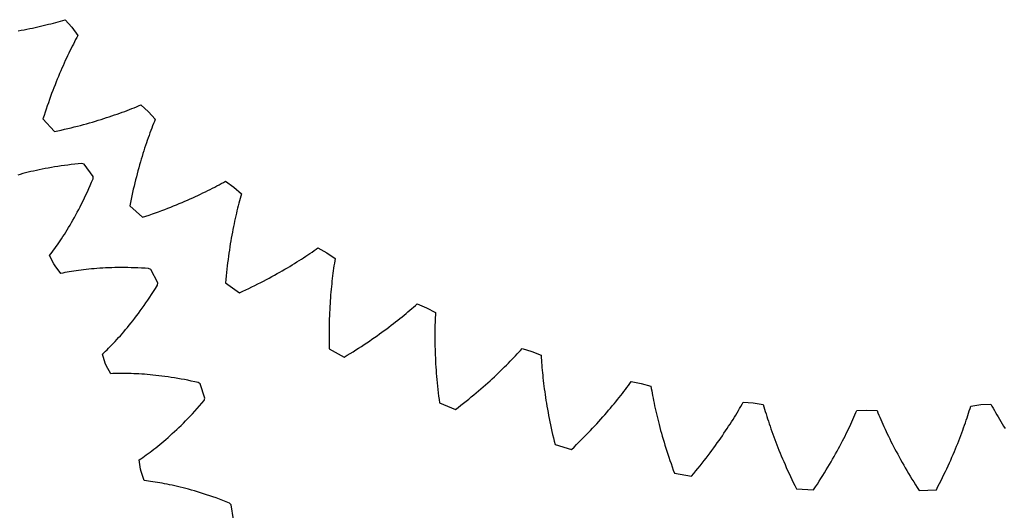
# Model space of a CAD drawing. Extents: x 1 to 300, y 33 to 299.
# Drawn here: x 226 to 263, y 107 to 125 of the extents above; entities that cross this region are included whole.
import ezdxf

# ---------------------------------------------------------------- set-up
doc = ezdxf.new("R2010")
doc.units = 0
doc.layers.add('Laag_1', color=7, linetype='CONTINUOUS')

msp = doc.modelspace()

# ---------------------------------------------------------------- linework, layer by layer
at = {"layer": 'Laag_1', "color": 5}
for p, q in [((226.520222, 124.965688), (226.622737, 124.987888)), ((226.622737, 124.987888), (226.723787, 125.010445)), ((226.723787, 125.010445), (226.823402, 125.033304)), ((226.823402, 125.033304), (226.921555, 125.056463)), ((226.921555, 125.056463), (227.018275, 125.079925)), ((227.018275, 125.079925), (227.113536, 125.10363)), ((227.113536, 125.10363), (227.207337, 125.127608)), ((227.207337, 125.127608), (227.29971, 125.151804)), ((227.29971, 125.151804), (227.390626, 125.176216)), ((227.390626, 125.176216), (227.480086, 125.200843)), ((227.480086, 125.200843), (227.568093, 125.22563)), ((227.568093, 125.22563), (227.654673, 125.250607)), ((227.654673, 125.250607), (227.739802, 125.275715)), ((227.739802, 125.275715), (227.990843, 124.993095)), ((227.990843, 124.993095), (227.990843, 124.993095)), ((227.990843, 124.993095), (228.215562, 124.689154)), ((225.985959, 124.860227), (226.095698, 124.880523)), ((226.095698, 124.880523), (226.203997, 124.901207)), ((226.203997, 124.901207), (226.310853, 124.922333)), ((226.310853, 124.922333), (226.416271, 124.943818)), ((226.416271, 124.943818), (226.520222, 124.965688)), ((228.215562, 124.689154), (228.173409, 124.611026)), ((228.003478, 124.284087), (227.960753, 124.19871)), ((228.046128, 124.368018), (228.003478, 124.284087)), ((228.088677, 124.450471), (228.046128, 124.368018)), ((228.131123, 124.531475), (228.088677, 124.450471)), ((228.173409, 124.611026), (228.131123, 124.531475)), ((227.832163, 123.933754), (227.789228, 123.842508)), ((227.875052, 124.023554), (227.832163, 123.933754)), ((227.917926, 124.111855), (227.875052, 124.023554)), ((227.960753, 124.19871), (227.917926, 124.111855)), ((227.660497, 123.55981), (227.61764, 123.462601)), ((227.703396, 123.655522), (227.660497, 123.55981)), ((227.746307, 123.749736), (227.703396, 123.655522)), ((227.789228, 123.842508), (227.746307, 123.749736)), ((227.489544, 123.161985), (227.447049, 123.058804)), ((227.532163, 123.263703), (227.489544, 123.161985)), ((227.574853, 123.363898), (227.532163, 123.263703)), ((227.61764, 123.462601), (227.574853, 123.363898)), ((227.362442, 122.847887), (227.320384, 122.740181)), ((227.404681, 122.954105), (227.362442, 122.847887)), ((227.447049, 123.058804), (227.404681, 122.954105)), ((227.236822, 122.520196), (227.195344, 122.407947)), ((227.278512, 122.630932), (227.236822, 122.520196)), ((227.320384, 122.740181), (227.278512, 122.630932)), ((227.072384, 122.062075), (227.031925, 121.943755)), ((227.113111, 122.178886), (227.072384, 122.062075)), ((227.154107, 122.294186), (227.113111, 122.178886)), ((227.195344, 122.407947), (227.154107, 122.294186)), ((230.401457, 122.027867), (230.484766, 122.062218)), ((230.484766, 122.062218), (230.566605, 122.096557)), ((230.566605, 122.096557), (230.847209, 121.843247)), ((226.951955, 121.702567), (226.912873, 121.580066)), ((226.991791, 121.823929), (226.951955, 121.702567)), ((227.031925, 121.943755), (226.991791, 121.823929)), ((229.388538, 121.654223), (229.487977, 121.687563)), ((229.487977, 121.687563), (229.585934, 121.72109)), ((229.585934, 121.72109), (229.682438, 121.754775)), ((229.682438, 121.754775), (229.777432, 121.788617)), ((229.777432, 121.788617), (229.870978, 121.822562)), ((229.870978, 121.822562), (229.963046, 121.856608)), ((229.963046, 121.856608), (230.053665, 121.890758)), ((230.053665, 121.890758), (230.14281, 121.924953)), ((230.14281, 121.924953), (230.23048, 121.959221)), ((230.23048, 121.959221), (230.316704, 121.993535)), ((230.316704, 121.993535), (230.401457, 122.027867)), ((230.847209, 121.843247), (230.847209, 121.843247)), ((230.847209, 121.843247), (231.104016, 121.565868)), ((226.912873, 121.580066), (227.345348, 121.103156)), ((228.196812, 121.303593), (228.312569, 121.333927)), ((228.312569, 121.333927), (228.42686, 121.364618)), ((228.42686, 121.364618), (228.539631, 121.395634)), ((228.539631, 121.395634), (228.650936, 121.427007)), ((228.650936, 121.427007), (228.760779, 121.45868)), ((228.760779, 121.45868), (228.869104, 121.49065)), ((228.869104, 121.49065), (228.975943, 121.522862)), ((228.975943, 121.522862), (229.081319, 121.555374)), ((229.081319, 121.555374), (229.18521, 121.5881)), ((229.18521, 121.5881), (229.287616, 121.621069)), ((229.287616, 121.621069), (229.388538, 121.654223)), ((231.004168, 121.31467), (230.970942, 121.228046)), ((231.037431, 121.399853), (231.004168, 121.31467)), ((231.070704, 121.483595), (231.037431, 121.399853)), ((231.104016, 121.565868), (231.070704, 121.483595)), ((227.345348, 121.103156), (227.471054, 121.130124)), ((227.471054, 121.130124), (227.595715, 121.15793)), ((227.595715, 121.15793), (227.718904, 121.186204)), ((227.718904, 121.186204), (227.840621, 121.21492)), ((227.840621, 121.21492), (227.960839, 121.244075)), ((227.960839, 121.244075), (228.079559, 121.273642)), ((228.079559, 121.273642), (228.196812, 121.303593)), ((230.871672, 120.95935), (230.838802, 120.866839)), ((230.904695, 121.050373), (230.871672, 120.95935)), ((230.937785, 121.139929), (230.904695, 121.050373)), ((230.970942, 121.228046), (230.937785, 121.139929)), ((230.740936, 120.580559), (230.708649, 120.482175)), ((230.773405, 120.677456), (230.740936, 120.580559)), ((230.806027, 120.772892), (230.773405, 120.677456)), ((230.838802, 120.866839), (230.806027, 120.772892)), ((230.644646, 120.280975), (230.612988, 120.178164)), ((230.676543, 120.382303), (230.644646, 120.280975)), ((230.708649, 120.482175), (230.676543, 120.382303)), ((227.837802, 119.852924), (227.711536, 119.836358)), ((227.966101, 119.868644), (227.837802, 119.852924)), ((228.096431, 119.883432), (227.966101, 119.868644)), ((228.228821, 119.897289), (228.096431, 119.883432)), ((228.363216, 119.910187), (228.228821, 119.897289)), ((228.447995, 119.883319), (228.363216, 119.910187)), ((228.782428, 119.4284), (228.447995, 119.883319)), ((230.519497, 119.86086), (230.488902, 119.752151)), ((230.550384, 119.968118), (230.519497, 119.86086)), ((230.581566, 120.073897), (230.550384, 119.968118)), ((230.612988, 120.178164), (230.581566, 120.073897)), ((226.064995, 119.506863), (225.971777, 119.48104)), ((226.160274, 119.532348), (226.064995, 119.506863)), ((226.257612, 119.557494), (226.160274, 119.532348)), ((226.357039, 119.582216), (226.257612, 119.557494)), ((226.458498, 119.606544), (226.357039, 119.582216)), ((226.562073, 119.630392), (226.458498, 119.606544)), ((226.667737, 119.653788), (226.562073, 119.630392)), ((226.775433, 119.67662), (226.667737, 119.653788)), ((226.885218, 119.698887), (226.775433, 119.67662)), ((226.997091, 119.72059), (226.885218, 119.698887)), ((227.110996, 119.741672), (226.997091, 119.72059)), ((227.227017, 119.762077), (227.110996, 119.741672)), ((227.345042, 119.781776), (227.227017, 119.762077)), ((227.465156, 119.800741), (227.345042, 119.781776)), ((227.58733, 119.818944), (227.465156, 119.800741)), ((227.711536, 119.836358), (227.58733, 119.818944)), ((230.428686, 119.530242), (230.399062, 119.41707)), ((230.458633, 119.641935), (230.428686, 119.530242)), ((230.488902, 119.752151), (230.458633, 119.641935)), ((228.677301, 119.092863), (228.73002, 119.215068)), ((228.73002, 119.215068), (228.782428, 119.339486)), ((228.782428, 119.339486), (228.782428, 119.4284)), ((230.340926, 119.186275), (230.31247, 119.068655)), ((230.369818, 119.302425), (230.340926, 119.186275)), ((230.399062, 119.41707), (230.369818, 119.302425)), ((233.407001, 119.074181), (233.488914, 119.117773)), ((233.488914, 119.117773), (233.569394, 119.161215)), ((233.569394, 119.161215), (233.648414, 119.204506)), ((233.648414, 119.204506), (233.726001, 119.247646)), ((233.726001, 119.247646), (234.032739, 119.026759)), ((228.463941, 118.626146), (228.517591, 118.739509)), ((228.517591, 118.739509), (228.571072, 118.855068)), ((228.571072, 118.855068), (228.624328, 118.972873)), ((228.624328, 118.972873), (228.677301, 119.092863)), ((230.256751, 118.828995), (230.229575, 118.706933)), ((230.284393, 118.94956), (230.256751, 118.828995)), ((230.31247, 119.068655), (230.284393, 118.94956)), ((232.698889, 118.722498), (232.792564, 118.766576)), ((232.792564, 118.766576), (232.884767, 118.810672)), ((232.884767, 118.810672), (232.9755, 118.854756)), ((232.9755, 118.854756), (233.064737, 118.898799)), ((233.064737, 118.898799), (233.152508, 118.942774)), ((233.152508, 118.942774), (233.238786, 118.986652)), ((233.238786, 118.986652), (233.323626, 119.030464)), ((233.323626, 119.030464), (233.407001, 119.074181)), ((234.032739, 119.026759), (234.032739, 119.026759)), ((234.032739, 119.026759), (234.318504, 118.779301)), ((234.318504, 118.779301), (234.294448, 118.693871)), ((228.302143, 118.299155), (228.356188, 118.405979)), ((228.356188, 118.405979), (228.410093, 118.514948)), ((228.410093, 118.514948), (228.463941, 118.626146)), ((230.176614, 118.458404), (230.151254, 118.33236)), ((230.202863, 118.583403), (230.176614, 118.458404)), ((230.229575, 118.706933), (230.202863, 118.583403)), ((231.788442, 118.328005), (231.895622, 118.371439)), ((231.895622, 118.371439), (232.001268, 118.414971)), ((232.001268, 118.414971), (232.105433, 118.458661)), ((232.105433, 118.458661), (232.208092, 118.50245)), ((232.208092, 118.50245), (232.309246, 118.546338)), ((232.309246, 118.546338), (232.408896, 118.590298)), ((232.408896, 118.590298), (232.507071, 118.634332)), ((232.507071, 118.634332), (232.603716, 118.678406)), ((232.603716, 118.678406), (232.698889, 118.722498)), ((234.223416, 118.428887), (234.200136, 118.337654)), ((234.246904, 118.518664), (234.223416, 118.428887)), ((234.270573, 118.606982), (234.246904, 118.518664)), ((234.294448, 118.693871), (234.270573, 118.606982)), ((228.139921, 117.991787), (228.193995, 118.0921)), ((228.193995, 118.0921), (228.248097, 118.194538)), ((228.248097, 118.194538), (228.302143, 118.299155)), ((230.151254, 118.33236), (230.633545, 117.905909)), ((230.876394, 117.98788), (230.995736, 118.029564)), ((230.995736, 118.029564), (231.113535, 118.071486)), ((231.113535, 118.071486), (231.229818, 118.113677)), ((231.229818, 118.113677), (231.344556, 118.156134)), ((231.344556, 118.156134), (231.45781, 118.198806)), ((231.45781, 118.198806), (231.569522, 118.241688)), ((231.569522, 118.241688), (231.679752, 118.284755)), ((231.679752, 118.284755), (231.788442, 118.328005)), ((234.131791, 118.055339), (234.109566, 117.958348)), ((234.154308, 118.150907), (234.131791, 118.055339)), ((234.17709, 118.244993), (234.154308, 118.150907)), ((234.200136, 118.337654), (234.17709, 118.244993)), ((227.924473, 117.612051), (227.978152, 117.703805)), ((227.978152, 117.703805), (228.031971, 117.797663)), ((228.031971, 117.797663), (228.085904, 117.893658)), ((228.085904, 117.893658), (228.139921, 117.991787)), ((230.633545, 117.905909), (230.755559, 117.946523)), ((230.755559, 117.946523), (230.876394, 117.98788)), ((234.044761, 117.658673), (234.023846, 117.555914)), ((234.066023, 117.760014), (234.044761, 117.658673)), ((234.087634, 117.859906), (234.066023, 117.760014)), ((234.109566, 117.958348), (234.087634, 117.859906)), ((227.659523, 117.184914), (227.71196, 117.266163)), ((227.71196, 117.266163), (227.764679, 117.349506)), ((227.764679, 117.349506), (227.817736, 117.434917)), ((227.817736, 117.434917), (227.870992, 117.52244)), ((227.870992, 117.52244), (227.924473, 117.612051)), ((233.983123, 117.346026), (233.96337, 117.238902)), ((234.003283, 117.451678), (233.983123, 117.346026)), ((234.023846, 117.555914), (234.003283, 117.451678)), ((227.453557, 116.880354), (227.504442, 116.953452)), ((227.504442, 116.953452), (227.555721, 117.028568)), ((227.555721, 117.028568), (227.607453, 117.105705)), ((227.607453, 117.105705), (227.659523, 117.184914)), ((233.906683, 116.90893), (233.888693, 116.796038)), ((233.925108, 117.020351), (233.906683, 116.90893)), ((233.944023, 117.130334), (233.925108, 117.020351)), ((233.96337, 117.238902), (233.944023, 117.130334)), ((227.159425, 116.483476), (227.206979, 116.544732)), ((227.206979, 116.544732), (227.255155, 116.607913)), ((227.255155, 116.607913), (227.303951, 116.67307)), ((227.303951, 116.67307), (227.353312, 116.740177)), ((227.353312, 116.740177), (227.403208, 116.809253)), ((227.403208, 116.809253), (227.453557, 116.880354)), ((233.854236, 116.565999), (233.837771, 116.448823)), ((233.87122, 116.681738), (233.854236, 116.565999)), ((233.888693, 116.796038), (233.87122, 116.681738)), ((236.803574, 116.503461), (236.881645, 116.556079)), ((236.881645, 116.556079), (236.958262, 116.608432)), ((236.958262, 116.608432), (237.033458, 116.660466)), ((237.033458, 116.660466), (237.107231, 116.712181)), ((237.107231, 116.712181), (237.179612, 116.763578)), ((237.179612, 116.763578), (237.508803, 116.577787)), ((237.508803, 116.577787), (237.508803, 116.577787)), ((237.508803, 116.577787), (237.820046, 116.363275)), ((227.318147, 116.167415), (227.159425, 116.483476)), ((227.365137, 116.091638), (227.318147, 116.167415)), ((233.806479, 116.210166), (233.791679, 116.088716)), ((233.821852, 116.330212), (233.806479, 116.210166)), ((233.837771, 116.448823), (233.821852, 116.330212)), ((236.216497, 116.128636), (236.304763, 116.182769)), ((236.304763, 116.182769), (236.39154, 116.236748)), ((236.39154, 116.236748), (236.47686, 116.290518)), ((236.47686, 116.290518), (236.560722, 116.344109)), ((236.560722, 116.344109), (236.643128, 116.397463)), ((236.643128, 116.397463), (236.724079, 116.45058)), ((236.724079, 116.45058), (236.803574, 116.503461)), ((237.791369, 116.186728), (237.777539, 116.09631)), ((237.805549, 116.275698), (237.791369, 116.186728)), ((237.820046, 116.363275), (237.805549, 116.275698)), ((227.577904, 115.809123), (227.365137, 116.091638)), ((227.653906, 115.82456), (227.577904, 115.809123)), ((227.731941, 115.839687), (227.653906, 115.82456)), ((227.811951, 115.854476), (227.731941, 115.839687)), ((227.893993, 115.868897), (227.811951, 115.854476)), ((227.978039, 115.882924), (227.893993, 115.868897)), ((228.064116, 115.896499), (227.978039, 115.882924)), ((228.152198, 115.909622), (228.064116, 115.896499)), ((228.242255, 115.922237), (228.152198, 115.909622)), ((228.334372, 115.934345), (228.242255, 115.922237)), ((228.428465, 115.945859), (228.334372, 115.934345)), ((228.524534, 115.956753), (228.428465, 115.945859)), ((228.622634, 115.966998), (228.524534, 115.956753)), ((228.72271, 115.976593), (228.622634, 115.966998)), ((228.824762, 115.985455), (228.72271, 115.976593)), ((228.928817, 115.993611), (228.824762, 115.985455)), ((229.034848, 116.000977), (228.928817, 115.993611)), ((229.142854, 116.007525), (229.034848, 116.000977)), ((229.25278, 116.013254), (229.142854, 116.007525)), ((229.364709, 116.018108), (229.25278, 116.013254)), ((229.478586, 116.022059), (229.364709, 116.018108)), ((229.59441, 116.025023), (229.478586, 116.022059)), ((229.712181, 116.026998), (229.59441, 116.025023)), ((229.831844, 116.028127), (229.712181, 116.026998)), ((229.953453, 116.028057), (229.831844, 116.028127)), ((230.076982, 116.026928), (229.953453, 116.028057)), ((230.202373, 116.02467), (230.076982, 116.026928)), ((230.329684, 116.021283), (230.202373, 116.02467)), ((230.458885, 116.016711), (230.329684, 116.021283)), ((230.589892, 116.010926), (230.458885, 116.016711)), ((230.722819, 116.003898), (230.589892, 116.010926)), ((230.85758, 115.995601), (230.722819, 116.003898)), ((230.937082, 115.955819), (230.85758, 115.995601)), ((231.196247, 115.454169), (230.937082, 115.955819)), ((233.763888, 115.84152), (233.750922, 115.715806)), ((233.777482, 115.965834), (233.763888, 115.84152)), ((233.791679, 116.088716), (233.777482, 115.965834)), ((235.556945, 115.746245), (235.655684, 115.801119)), ((235.655684, 115.801119), (235.752898, 115.85595)), ((235.752898, 115.85595), (235.84862, 115.910683)), ((235.84862, 115.910683), (235.942819, 115.965346)), ((235.942819, 115.965346), (236.035526, 116.01991)), ((236.035526, 116.01991), (236.126772, 116.074323)), ((236.126772, 116.074323), (236.216497, 116.128636)), ((237.738265, 115.816659), (237.72596, 115.720628)), ((237.75097, 115.911303), (237.738265, 115.816659)), ((237.764082, 116.004502), (237.75097, 115.911303)), ((237.777539, 116.09631), (237.764082, 116.004502)), ((231.1827, 115.366324), (231.196247, 115.454169)), ((233.738587, 115.588662), (233.727246, 115.460593)), ((233.727246, 115.460593), (234.253525, 115.089821)), ((233.750922, 115.715806), (233.738587, 115.588662)), ((234.932713, 115.416704), (235.040559, 115.471579)), ((235.040559, 115.471579), (235.146903, 115.526498)), ((235.146903, 115.526498), (235.25169, 115.581428)), ((235.25169, 115.581428), (235.354976, 115.636401)), ((235.354976, 115.636401), (235.45671, 115.69133)), ((235.45671, 115.69133), (235.556945, 115.746245)), ((237.702676, 115.524325), (237.691724, 115.424055)), ((237.714116, 115.623184), (237.702676, 115.524325)), ((237.72596, 115.720628), (237.714116, 115.623184)), ((230.969171, 115.028933), (231.040319, 115.139155)), ((231.040319, 115.139155), (231.111467, 115.251618)), ((231.111467, 115.251618), (231.1827, 115.366324)), ((234.253525, 115.089821), (234.370324, 115.143585)), ((234.370324, 115.143585), (234.485892, 115.198003)), ((234.485892, 115.198003), (234.599897, 115.252546)), ((234.599897, 115.252546), (234.712368, 115.307186)), ((234.712368, 115.307186), (234.823307, 115.361896)), ((234.823307, 115.361896), (234.932713, 115.416704)), ((237.661732, 115.11489), (237.652785, 115.009038)), ((237.671224, 115.219335), (237.661732, 115.11489)), ((237.68123, 115.3224), (237.671224, 115.219335)), ((237.691724, 115.424055), (237.68123, 115.3224)), ((230.685989, 114.610166), (230.756545, 114.711558)), ((230.756545, 114.711558), (230.82727, 114.815147)), ((230.82727, 114.815147), (230.898164, 114.92093)), ((230.898164, 114.92093), (230.969171, 115.028933)), ((237.636495, 114.793139), (237.629234, 114.683127)), ((237.644355, 114.901777), (237.636495, 114.793139)), ((237.652785, 115.009038), (237.644355, 114.901777)), ((230.475846, 114.31904), (230.545612, 114.413935)), ((230.545612, 114.413935), (230.615659, 114.510948)), ((230.615659, 114.510948), (230.685989, 114.610166)), ((237.611022, 114.344753), (237.606215, 114.229216)), ((237.616456, 114.458917), (237.611022, 114.344753)), ((237.622546, 114.571709), (237.616456, 114.458917)), ((237.629234, 114.683127), (237.622546, 114.571709)), ((240.467173, 114.313315), (240.540376, 114.374636)), ((240.540376, 114.374636), (240.612194, 114.4355)), ((240.612194, 114.4355), (240.682596, 114.49596)), ((240.682596, 114.49596), (240.751615, 114.555962)), ((240.751615, 114.555962), (240.81925, 114.615477)), ((240.81925, 114.615477), (240.88553, 114.674537)), ((240.88553, 114.674537), (241.233154, 114.526067)), ((241.233154, 114.526067), (241.233154, 114.526067)), ((241.233154, 114.526067), (241.566113, 114.347112)), ((241.566113, 114.347112), (241.56133, 114.258473)), ((230.132467, 113.876569), (230.200285, 113.960844)), ((230.200285, 113.960844), (230.268582, 114.047226)), ((230.268582, 114.047226), (230.337304, 114.135711)), ((230.337304, 114.135711), (230.406392, 114.226299)), ((230.406392, 114.226299), (230.475846, 114.31904)), ((237.598596, 113.99403), (237.595809, 113.874411)), ((237.602064, 114.112308), (237.598596, 113.99403)), ((237.606215, 114.229216), (237.602064, 114.112308)), ((239.998128, 113.937466), (240.079898, 114.000988)), ((240.079898, 114.000988), (240.160218, 114.06419)), ((240.160218, 114.06419), (240.23909, 114.127042)), ((240.23909, 114.127042), (240.316544, 114.189518)), ((240.316544, 114.189518), (240.392581, 114.251619)), ((240.392581, 114.251619), (240.467173, 114.313315)), ((241.549948, 113.984351), (241.547189, 113.890272)), ((241.553218, 114.077104), (241.549948, 113.984351)), ((241.557033, 114.168452), (241.553218, 114.077104)), ((241.56133, 114.258473), (241.557033, 114.168452)), ((229.866218, 113.56002), (229.931948, 113.636099)), ((229.931948, 113.636099), (229.998242, 113.714207)), ((229.998242, 113.714207), (230.0651, 113.794347)), ((230.0651, 113.794347), (230.132467, 113.876569)), ((237.592399, 113.631072), (237.591804, 113.507354)), ((237.593736, 113.753396), (237.592399, 113.631072)), ((237.595809, 113.874411), (237.593736, 113.753396)), ((239.476711, 113.550275), (239.56731, 113.615449)), ((239.56731, 113.615449), (239.656425, 113.680385)), ((239.656425, 113.680385), (239.744057, 113.745082)), ((239.744057, 113.745082), (239.830208, 113.809513)), ((239.830208, 113.809513), (239.914879, 113.873649)), ((239.914879, 113.873649), (239.998128, 113.937466)), ((241.54222, 113.599826), (241.541739, 113.500325)), ((241.543297, 113.698008), (241.54222, 113.599826)), ((241.544972, 113.794816), (241.543297, 113.698008)), ((241.547189, 113.890272), (241.544972, 113.794816)), ((229.547194, 113.209557), (229.609594, 113.275715)), ((229.609594, 113.275715), (229.672727, 113.343835)), ((229.672727, 113.343835), (229.736594, 113.413917)), ((229.736594, 113.413917), (229.801081, 113.485979)), ((229.801081, 113.485979), (229.866218, 113.56002)), ((237.591804, 113.507354), (237.591974, 113.3823)), ((237.591974, 113.3823), (237.592909, 113.255939)), ((237.592909, 113.255939), (237.594641, 113.128215)), ((239.001235, 113.221323), (239.09935, 113.287469)), ((239.09935, 113.287469), (239.195948, 113.353459)), ((239.195948, 113.353459), (239.291061, 113.41924)), ((239.291061, 113.41924), (239.384628, 113.484862)), ((239.384628, 113.484862), (239.476711, 113.550275)), ((241.541739, 113.500325), (241.541882, 113.399479)), ((241.541882, 113.399479), (241.542653, 113.29726)), ((241.542653, 113.29726), (241.544048, 113.193725)), ((229.189449, 112.852416), (229.246938, 112.907274)), ((229.246938, 112.907274), (229.305302, 112.963995)), ((229.305302, 112.963995), (229.36454, 113.022545)), ((229.36454, 113.022545), (229.424653, 113.082983)), ((229.424653, 113.082983), (229.485529, 113.145329)), ((229.485529, 113.145329), (229.547194, 113.209557)), ((237.594641, 113.128215), (237.597444, 112.999657)), ((237.597444, 112.999657), (238.16134, 112.689012)), ((238.380369, 112.822116), (238.487693, 112.888864)), ((238.487693, 112.888864), (238.593495, 112.955541)), ((238.593495, 112.955541), (238.697718, 113.022143)), ((238.697718, 113.022143), (238.800419, 113.088646)), ((238.800419, 113.088646), (238.901601, 113.155049)), ((238.901601, 113.155049), (239.001235, 113.221323)), ((241.544048, 113.193725), (241.546094, 113.088874)), ((241.546094, 113.088874), (241.548849, 112.982684)), ((241.548849, 112.982684), (241.552259, 112.87515)), ((241.552259, 112.87515), (241.556404, 112.766308)), ((244.616713, 112.806024), (244.678699, 112.873231)), ((244.678699, 112.873231), (244.739394, 112.939844)), ((244.739394, 112.939844), (244.798772, 113.005834)), ((244.798772, 113.005834), (245.160609, 112.896503)), ((245.160609, 112.896503), (245.160609, 112.896503)), ((245.160609, 112.896503), (245.511239, 112.755272)), ((229.132892, 112.799336), (229.189449, 112.852416)), ((229.240221, 112.462365), (229.132892, 112.799336)), ((238.16134, 112.689012), (238.271493, 112.755322)), ((238.271493, 112.755322), (238.380369, 112.822116)), ((241.556404, 112.766308), (241.561285, 112.656156)), ((241.561285, 112.656156), (241.566903, 112.544694)), ((241.566903, 112.544694), (241.573256, 112.431923)), ((244.286601, 112.461177), (244.355328, 112.531257)), ((244.355328, 112.531257), (244.422705, 112.600795)), ((244.422705, 112.600795), (244.488703, 112.669792)), ((244.488703, 112.669792), (244.553382, 112.738193)), ((244.553382, 112.738193), (244.616713, 112.806024)), ((245.511239, 112.755272), (245.51624, 112.666651)), ((245.51624, 112.666651), (245.521865, 112.576713)), ((245.521865, 112.576713), (245.528139, 112.485488)), ((229.274793, 112.380165), (229.240221, 112.462365)), ((229.44074, 112.067813), (229.274793, 112.380165)), ((241.573256, 112.431923), (241.580402, 112.317846)), ((241.580402, 112.317846), (241.588339, 112.202492)), ((241.588339, 112.202492), (241.597068, 112.085831)), ((243.92212, 112.103024), (243.997809, 112.175623)), ((243.997809, 112.175623), (244.072115, 112.247765)), ((244.072115, 112.247765), (244.144981, 112.319416)), ((244.144981, 112.319416), (244.216496, 112.390555)), ((244.216496, 112.390555), (244.286601, 112.461177)), ((245.528139, 112.485488), (245.535065, 112.392948)), ((245.535065, 112.392948), (245.542669, 112.299123)), ((245.542669, 112.299123), (245.550981, 112.203986)), ((245.550981, 112.203986), (245.559969, 112.107593)), ((229.518238, 112.071171), (229.44074, 112.067813)), ((229.597656, 112.073993), (229.518238, 112.071171)), ((229.678992, 112.075969), (229.597656, 112.073993)), ((229.762304, 112.07738), (229.678992, 112.075969)), ((229.847507, 112.078227), (229.762304, 112.07738)), ((229.934629, 112.07819), (229.847507, 112.078227)), ((230.02367, 112.077343), (229.934629, 112.07819)), ((230.11463, 112.07565), (230.02367, 112.077343)), ((230.207481, 112.07311), (230.11463, 112.07565)), ((230.302195, 112.069752), (230.207481, 112.07311)), ((230.398828, 112.06549), (230.302195, 112.069752)), ((230.497324, 112.060325), (230.398828, 112.06549)), ((230.597654, 112.054145), (230.497324, 112.060325)), ((230.699874, 112.046948), (230.597654, 112.054145)), ((230.803902, 112.038707), (230.699874, 112.046948)), ((230.909763, 112.029422), (230.803902, 112.038707)), ((231.017459, 112.019008), (230.909763, 112.029422)), ((231.126961, 112.007465), (231.017459, 112.019008)), ((231.23827, 111.994709), (231.126961, 112.007465)), ((231.351356, 111.980795), (231.23827, 111.994709)), ((231.466221, 111.965612), (231.351356, 111.980795)), ((231.582835, 111.949186), (231.466221, 111.965612)), ((231.701199, 111.931434), (231.582835, 111.949186)), ((231.821284, 111.912356), (231.701199, 111.931434)), ((231.94312, 111.891895), (231.821284, 111.912356)), ((232.06662, 111.870051), (231.94312, 111.891895)), ((232.191814, 111.846768), (232.06662, 111.870051)), ((232.318701, 111.822045), (232.191814, 111.846768)), ((232.447225, 111.795855), (232.318701, 111.822045)), ((232.577414, 111.768112), (232.447225, 111.795855)), ((232.709212, 111.738863), (232.577414, 111.768112)), ((241.597068, 112.085831), (241.606644, 111.967897)), ((241.606644, 111.967897), (241.61704, 111.848659)), ((241.61704, 111.848659), (241.628282, 111.728176)), ((243.522185, 111.733419), (243.60506, 111.808156)), ((243.60506, 111.808156), (243.686489, 111.882517)), ((243.686489, 111.882517), (243.766475, 111.956443)), ((243.766475, 111.956443), (243.845018, 112.029965)), ((243.845018, 112.029965), (243.92212, 112.103024)), ((245.559969, 112.107593), (245.569721, 112.009893)), ((245.569721, 112.009893), (245.580178, 111.910937)), ((245.580178, 111.910937), (245.591397, 111.810702)), ((245.591397, 111.810702), (245.603404, 111.709218)), ((248.82006, 111.705644), (248.871827, 111.777755)), ((248.871827, 111.777755), (249.243491, 111.708888)), ((232.781517, 111.687132), (232.709212, 111.738863)), ((232.959007, 111.151118), (232.781517, 111.687132)), ((241.628282, 111.728176), (241.640427, 111.606422)), ((241.640427, 111.606422), (241.653417, 111.483422)), ((241.653417, 111.483422), (241.667338, 111.359154)), ((243.085775, 111.35416), (243.176026, 111.430709)), ((243.176026, 111.430709), (243.264773, 111.506906)), ((243.264773, 111.506906), (243.352043, 111.582779)), ((243.352043, 111.582779), (243.437866, 111.658275)), ((243.437866, 111.658275), (243.522185, 111.733419)), ((245.603404, 111.709218), (245.616173, 111.606482)), ((245.616173, 111.606482), (245.62976, 111.502471)), ((245.62976, 111.502471), (245.644163, 111.397212)), ((245.644163, 111.397212), (245.65941, 111.290735)), ((248.542593, 111.333806), (248.600621, 111.409635)), ((248.600621, 111.409635), (248.657367, 111.484757)), ((248.657367, 111.484757), (248.712832, 111.559118)), ((248.712832, 111.559118), (248.767073, 111.632747)), ((248.767073, 111.632747), (248.82006, 111.705644)), ((249.243491, 111.708888), (249.243491, 111.708888)), ((249.243491, 111.708888), (249.607523, 111.607082)), ((249.607523, 111.607082), (249.622239, 111.519548)), ((249.622239, 111.519548), (249.637742, 111.430793)), ((249.637742, 111.430793), (249.654005, 111.340786)), ((232.843663, 110.964287), (232.931914, 111.066437)), ((232.931914, 111.066437), (232.959007, 111.151118)), ((241.667338, 111.359154), (241.68219, 111.233617)), ((241.68219, 111.233617), (241.697943, 111.106867)), ((241.697943, 111.106867), (241.714901, 110.979403)), ((242.61194, 110.967223), (242.709738, 111.045142)), ((242.709738, 111.045142), (242.806026, 111.122793)), ((242.806026, 111.122793), (242.900775, 111.200202)), ((242.900775, 111.200202), (242.994014, 111.277342)), ((242.994014, 111.277342), (243.085775, 111.35416)), ((245.65941, 111.290735), (245.675503, 111.183013)), ((245.675503, 111.183013), (245.69244, 111.074044)), ((245.69244, 111.074044), (245.710303, 110.963892)), ((248.232962, 110.944338), (248.297528, 111.023564)), ((248.297528, 111.023564), (248.36075, 111.102136)), ((248.36075, 111.102136), (248.422686, 111.180059)), ((248.422686, 111.180059), (248.483282, 111.257271)), ((248.483282, 111.257271), (248.542593, 111.333806)), ((249.654005, 111.340786), (249.671082, 111.249589)), ((249.671082, 111.249589), (249.688945, 111.15717)), ((249.688945, 111.15717), (249.70768, 111.063535)), ((249.70768, 111.063535), (249.727228, 110.968709)), ((232.494638, 110.577671), (232.581224, 110.671038)), ((232.581224, 110.671038), (232.66829, 110.766599)), ((232.66829, 110.766599), (232.75575, 110.864347)), ((232.75575, 110.864347), (232.843663, 110.964287)), ((241.714901, 110.979403), (242.309517, 110.732705)), ((242.309517, 110.732705), (242.411721, 110.810714)), ((242.411721, 110.810714), (242.5126, 110.88909)), ((242.5126, 110.88909), (242.61194, 110.967223)), ((245.710303, 110.963892), (245.729011, 110.852494)), ((245.729011, 110.852494), (245.748675, 110.739886)), ((245.748675, 110.739886), (245.769236, 110.626093)), ((247.961222, 110.621181), (248.031197, 110.702881)), ((248.031197, 110.702881), (248.099826, 110.783985)), ((248.099826, 110.783985), (248.167051, 110.864487)), ((248.167051, 110.864487), (248.232962, 110.944338)), ((249.727228, 110.968709), (249.747647, 110.872668)), ((249.747647, 110.872668), (249.768935, 110.775466)), ((249.768935, 110.775466), (249.791119, 110.67708)), ((249.791119, 110.67708), (249.8142, 110.577535)), ((252.826201, 110.609484), (252.874339, 110.690379)), ((252.874339, 110.690379), (252.921289, 110.770405)), ((252.921289, 110.770405), (252.967079, 110.849563)), ((252.967079, 110.849563), (253.01174, 110.927827)), ((253.01174, 110.927827), (253.055244, 111.005195)), ((253.055244, 111.005195), (253.432239, 110.977658)), ((253.432239, 110.977658), (253.432239, 110.977658)), ((253.432239, 110.977658), (253.805267, 110.916488)), ((253.805267, 110.916488), (253.829543, 110.831106)), ((253.829543, 110.831106), (253.854685, 110.744593)), ((253.854685, 110.744593), (253.880751, 110.656924)), ((253.880751, 110.656924), (253.907765, 110.568158)), ((257.263557, 110.615849), (257.298293, 110.697537)), ((257.298293, 110.697537), (257.676018, 110.711623)), ((257.676018, 110.711623), (257.676018, 110.711623)), ((257.676018, 110.711623), (258.053493, 110.691894)), ((258.053493, 110.691894), (258.087007, 110.60969)), ((261.470046, 110.600109), (261.497404, 110.687367)), ((261.497404, 110.687367), (261.523873, 110.77352)), ((261.523873, 110.77352), (261.5494, 110.858509)), ((261.5494, 110.858509), (261.923309, 110.91409)), ((261.923309, 110.91409), (262.300668, 110.935929)), ((261.923309, 110.91409), (261.923309, 110.91409)), ((262.300668, 110.935929), (262.343016, 110.857923)), ((262.343016, 110.857923), (262.386497, 110.779001)), ((262.386497, 110.779001), (262.431086, 110.699161)), ((262.431086, 110.699161), (262.476863, 110.618437)), ((232.153686, 110.22546), (232.23807, 110.310339)), ((232.23807, 110.310339), (232.323047, 110.397306)), ((232.323047, 110.397306), (232.408589, 110.48642)), ((232.408589, 110.48642), (232.494638, 110.577671)), ((245.769236, 110.626093), (245.79078, 110.511119)), ((245.79078, 110.511119), (245.81325, 110.394961)), ((245.81325, 110.394961), (245.836704, 110.277594)), ((247.590433, 110.204184), (247.667411, 110.288662)), ((247.667411, 110.288662), (247.74298, 110.372623)), ((247.74298, 110.372623), (247.817114, 110.456038)), ((247.817114, 110.456038), (247.889869, 110.53891)), ((247.889869, 110.53891), (247.961222, 110.621181)), ((249.8142, 110.577535), (249.838206, 110.476807)), ((249.838206, 110.476807), (249.863165, 110.374925)), ((249.863165, 110.374925), (249.889046, 110.271915)), ((252.621616, 110.27748), (252.674598, 110.361718)), ((252.674598, 110.361718), (252.726332, 110.445139)), ((252.726332, 110.445139), (252.776848, 110.527717)), ((252.776848, 110.527717), (252.826201, 110.609484)), ((253.907765, 110.568158), (253.935702, 110.478264)), ((253.935702, 110.478264), (253.964587, 110.387273)), ((253.964587, 110.387273), (253.994479, 110.29516)), ((253.994479, 110.29516), (254.025317, 110.201977)), ((257.114155, 110.279025), (257.153098, 110.364721)), ((257.153098, 110.364721), (257.190973, 110.449442)), ((257.190973, 110.449442), (257.227783, 110.53316)), ((257.227783, 110.53316), (257.263557, 110.615849)), ((258.087007, 110.60969), (258.121523, 110.526449)), ((258.121523, 110.526449), (258.157095, 110.442201)), ((258.157095, 110.442201), (258.193694, 110.356947)), ((258.193694, 110.356947), (258.23135, 110.270658)), ((261.350923, 110.240092), (261.382153, 110.331732)), ((261.382153, 110.331732), (261.412434, 110.422292)), ((261.412434, 110.422292), (261.441712, 110.511769)), ((261.441712, 110.511769), (261.470046, 110.600109)), ((262.476863, 110.618437), (262.523773, 110.536826)), ((262.523773, 110.536826), (262.571872, 110.454331)), ((262.571872, 110.454331), (262.621157, 110.371008)), ((262.621157, 110.371008), (262.671658, 110.286804)), ((262.671658, 110.286804), (262.723346, 110.201772)), ((231.822696, 109.906597), (231.904399, 109.983257)), ((231.904399, 109.983257), (231.986836, 110.061932)), ((231.986836, 110.061932), (232.069922, 110.142648)), ((232.069922, 110.142648), (232.153686, 110.22546)), ((245.836704, 110.277594), (245.861138, 110.159076)), ((245.861138, 110.159076), (245.886581, 110.039408)), ((245.886581, 110.039408), (245.913062, 109.918562)), ((245.913062, 109.918562), (245.940551, 109.796567)), ((247.268175, 109.861208), (247.350934, 109.947675)), ((247.350934, 109.947675), (247.432195, 110.033677)), ((247.432195, 110.033677), (247.512049, 110.119162)), ((247.512049, 110.119162), (247.590433, 110.204184)), ((249.889046, 110.271915), (249.915909, 110.167725)), ((249.915909, 110.167725), (249.943749, 110.062439)), ((249.943749, 110.062439), (249.972597, 109.956003)), ((249.972597, 109.956003), (250.00245, 109.848473)), ((252.337972, 109.844374), (252.397259, 109.932532)), ((252.397259, 109.932532), (252.455237, 110.019953)), ((252.455237, 110.019953), (252.511967, 110.106557)), ((252.511967, 110.106557), (252.567415, 110.192427)), ((252.567415, 110.192427), (252.621616, 110.27748)), ((254.025317, 110.201977), (254.057189, 110.107702)), ((254.057189, 110.107702), (254.090065, 110.012333)), ((254.090065, 110.012333), (254.123942, 109.915927)), ((254.123942, 109.915927), (254.158907, 109.81846)), ((256.902826, 109.836024), (256.947338, 109.926524)), ((256.947338, 109.926524), (256.990724, 110.016074)), ((256.990724, 110.016074), (257.032954, 110.104701)), ((257.032954, 110.104701), (257.074116, 110.192352)), ((257.074116, 110.192352), (257.114155, 110.279025)), ((258.23135, 110.270658), (258.270088, 110.183393)), ((258.270088, 110.183393), (258.30991, 110.095125)), ((258.30991, 110.095125), (258.350841, 110.005911)), ((258.350841, 110.005911), (258.392855, 109.915693)), ((258.392855, 109.915693), (258.436032, 109.824561)), ((261.215761, 109.862821), (261.251124, 109.958719)), ((261.251124, 109.958719), (261.285395, 110.053585)), ((261.285395, 110.053585), (261.318662, 110.147366)), ((261.318662, 110.147366), (261.350923, 110.240092)), ((262.723346, 110.201772), (262.776273, 110.115944)), ((262.776273, 110.115944), (262.830443, 110.029264)), ((231.34907, 109.488352), (231.425891, 109.553204)), ((231.425891, 109.553204), (231.503615, 109.619972)), ((231.503615, 109.619972), (231.582158, 109.688685)), ((231.582158, 109.688685), (231.661575, 109.759339)), ((231.661575, 109.759339), (231.741754, 109.831958)), ((231.741754, 109.831958), (231.822696, 109.906597)), ((245.940551, 109.796567), (245.969104, 109.673453)), ((245.969104, 109.673453), (245.998721, 109.549193)), ((245.998721, 109.549193), (246.02959, 109.424392)), ((246.922523, 109.510932), (247.011164, 109.599142)), ((247.011164, 109.599142), (247.098304, 109.686942)), ((247.098304, 109.686942), (247.183974, 109.774307)), ((247.183974, 109.774307), (247.268175, 109.861208)), ((250.00245, 109.848473), (250.03331, 109.739821)), ((250.03331, 109.739821), (250.065231, 109.630079)), ((250.065231, 109.630079), (250.098215, 109.519218)), ((252.087841, 109.48442), (252.152341, 109.575463)), ((252.152341, 109.575463), (252.215528, 109.665827)), ((252.215528, 109.665827), (252.277404, 109.755483)), ((252.277404, 109.755483), (252.337972, 109.844374)), ((254.158907, 109.81846), (254.194903, 109.719929)), ((254.194903, 109.719929), (254.231983, 109.620395)), ((254.231983, 109.620395), (254.270122, 109.519799)), ((256.713075, 109.464857), (256.76227, 109.559001)), ((256.76227, 109.559001), (256.810307, 109.652249)), ((256.810307, 109.652249), (256.85713, 109.744598)), ((256.85713, 109.744598), (256.902826, 109.836024)), ((258.436032, 109.824561), (258.480319, 109.732455)), ((258.480319, 109.732455), (258.525771, 109.639407)), ((258.525771, 109.639407), (258.572413, 109.545447)), ((258.572413, 109.545447), (258.620188, 109.4506)), ((261.063696, 109.468946), (261.103345, 109.568943)), ((261.103345, 109.568943), (261.1419, 109.667935)), ((261.1419, 109.667935), (261.179362, 109.765893)), ((261.179362, 109.765893), (261.215761, 109.862821)), ((230.908183, 109.138307), (230.979162, 109.192087)), ((230.979162, 109.192087), (231.051156, 109.247685)), ((231.051156, 109.247685), (231.124167, 109.305069)), ((231.124167, 109.305069), (231.198194, 109.364299)), ((231.198194, 109.364299), (231.273152, 109.425391)), ((231.273152, 109.425391), (231.34907, 109.488352)), ((246.02959, 109.424392), (246.64775, 109.244566)), ((246.64775, 109.244566), (246.740735, 109.33337)), ((246.740735, 109.33337), (246.83238, 109.422342)), ((246.83238, 109.422342), (246.922523, 109.510932)), ((250.098215, 109.519218), (250.132228, 109.407322)), ((250.132228, 109.407322), (250.167361, 109.294311)), ((250.167361, 109.294311), (250.203579, 109.180268)), ((250.203579, 109.180268), (250.240914, 109.065138)), ((251.816236, 109.113333), (251.886188, 109.20708)), ((251.886188, 109.20708), (251.954766, 109.3002)), ((251.954766, 109.3002), (252.021975, 109.392637)), ((252.021975, 109.392637), (252.087841, 109.48442)), ((254.270122, 109.519799), (254.309373, 109.4182)), ((254.309373, 109.4182), (254.349764, 109.315601)), ((254.349764, 109.315601), (254.391239, 109.211999)), ((254.391239, 109.211999), (254.433883, 109.107398)), ((256.558143, 109.177165), (256.611013, 109.273925)), ((256.611013, 109.273925), (256.662637, 109.36984)), ((256.662637, 109.36984), (256.713075, 109.464857)), ((258.620188, 109.4506), (258.669185, 109.354814)), ((258.669185, 109.354814), (258.719398, 109.258147)), ((258.719398, 109.258147), (258.770799, 109.160623)), ((260.937957, 109.162997), (260.981003, 109.265959)), ((260.981003, 109.265959), (261.022898, 109.367941)), ((261.022898, 109.367941), (261.063696, 109.468946)), ((230.50579, 108.851732), (230.569968, 108.895299)), ((230.559074, 108.502096), (230.50579, 108.851732)), ((230.569968, 108.895299), (230.63533, 108.940525)), ((230.63533, 108.940525), (230.70185, 108.987383)), ((230.70185, 108.987383), (230.769499, 109.035978)), ((230.769499, 109.035978), (230.838304, 109.086259)), ((230.838304, 109.086259), (230.908183, 109.138307)), ((250.240914, 109.065138), (250.279364, 108.948978)), ((250.279364, 108.948978), (250.318983, 108.831792)), ((250.318983, 108.831792), (250.359717, 108.713576)), ((251.522507, 108.731975), (251.598065, 108.82821)), ((251.598065, 108.82821), (251.672191, 108.92387)), ((251.672191, 108.92387), (251.744913, 109.01893)), ((251.744913, 109.01893), (251.816236, 109.113333)), ((254.433883, 109.107398), (254.477692, 109.001827)), ((254.477692, 109.001827), (254.52264, 108.895284)), ((254.52264, 108.895284), (254.568781, 108.7878)), ((256.334115, 108.781754), (256.392028, 108.881841)), ((256.392028, 108.881841), (256.448665, 108.98111)), ((256.448665, 108.98111), (256.504027, 109.07956)), ((256.504027, 109.07956), (256.558143, 109.177165)), ((258.770799, 109.160623), (258.823447, 109.062191)), ((258.823447, 109.062191), (258.877337, 108.962935)), ((258.877337, 108.962935), (258.93247, 108.862828)), ((258.93247, 108.862828), (258.988875, 108.76187)), ((260.754098, 108.741505), (260.801845, 108.848282)), ((260.801845, 108.848282), (260.848407, 108.954132)), ((260.848407, 108.954132), (260.893758, 109.059055)), ((260.893758, 109.059055), (260.937957, 109.162997)), ((230.58024, 108.415524), (230.559074, 108.502096)), ((250.359717, 108.713576), (250.401648, 108.594334)), ((250.401648, 108.594334), (250.444748, 108.474095)), ((250.444748, 108.474095), (250.489149, 108.353431)), ((251.287322, 108.439744), (251.367152, 108.537701)), ((251.367152, 108.537701), (251.445547, 108.635111)), ((251.445547, 108.635111), (251.522507, 108.731975)), ((254.568781, 108.7878), (254.616116, 108.679349)), ((254.616116, 108.679349), (254.664673, 108.569958)), ((254.664673, 108.569958), (254.714448, 108.459658)), ((254.714448, 108.459658), (254.765442, 108.348448)), ((256.089405, 108.37348), (256.152571, 108.476711)), ((256.152571, 108.476711), (256.214401, 108.579175)), ((256.214401, 108.579175), (256.274898, 108.680846)), ((256.274898, 108.680846), (256.334115, 108.781754)), ((258.988875, 108.76187), (259.046578, 108.660092)), ((259.046578, 108.660092), (259.105549, 108.55752)), ((259.105549, 108.55752), (259.165844, 108.454157)), ((259.165844, 108.454157), (259.227438, 108.349975)), ((260.603531, 108.415578), (260.65497, 108.525141)), ((260.65497, 108.525141), (260.705141, 108.633773)), ((260.705141, 108.633773), (260.754098, 108.741505)), ((230.695274, 108.081085), (230.58024, 108.415524)), ((230.772321, 108.072252), (230.695274, 108.081085)), ((250.489149, 108.353431), (251.123351, 108.242729)), ((251.123351, 108.242729), (251.206003, 108.341209)), ((251.206003, 108.341209), (251.287322, 108.439744)), ((254.765442, 108.348448), (254.817712, 108.236331)), ((254.817712, 108.236331), (254.871201, 108.123304)), ((254.871201, 108.123304), (254.925992, 108.0094)), ((255.891883, 108.059331), (255.95909, 108.164778)), ((255.95909, 108.164778), (256.024931, 108.269485)), ((256.024931, 108.269485), (256.089405, 108.37348)), ((259.227438, 108.349975), (259.290352, 108.245059)), ((259.290352, 108.245059), (259.354646, 108.139356)), ((259.354646, 108.139356), (259.420262, 108.03292)), ((260.385282, 107.968533), (260.441754, 108.081593)), ((260.441754, 108.081593), (260.496951, 108.193806)), ((260.496951, 108.193806), (260.550876, 108.305144)), ((260.550876, 108.305144), (260.603531, 108.415578)), ((230.851202, 108.062543), (230.772321, 108.072252)), ((230.931889, 108.051875), (230.851202, 108.062543)), ((231.014383, 108.040248), (230.931889, 108.051875)), ((231.098654, 108.027604), (231.014383, 108.040248)), ((231.184704, 108.013944), (231.098654, 108.027604)), ((231.272532, 107.999212), (231.184704, 108.013944)), ((231.362109, 107.98338), (231.272532, 107.999212)), ((231.453408, 107.966418), (231.362109, 107.98338)), ((231.546456, 107.948271), (231.453408, 107.966418)), ((231.641227, 107.928939), (231.546456, 107.948271)), ((231.73769, 107.908393), (231.641227, 107.928939)), ((231.835819, 107.886578), (231.73769, 107.908393)), ((231.935641, 107.863492), (231.835819, 107.886578)), ((232.0371, 107.83908), (231.935641, 107.863492)), ((232.140224, 107.813313), (232.0371, 107.83908)), ((232.244956, 107.786191), (232.140224, 107.813313)), ((232.351326, 107.75767), (232.244956, 107.786191)), ((232.459248, 107.727672), (232.351326, 107.75767)), ((232.568778, 107.696222), (232.459248, 107.727672)), ((254.925992, 108.0094), (254.982082, 107.894648)), ((254.982082, 107.894648), (255.039494, 107.779586)), ((255.039494, 107.779586), (255.681989, 107.739312)), ((255.681989, 107.739312), (255.753338, 107.846302)), ((255.753338, 107.846302), (255.823308, 107.953173)), ((255.823308, 107.953173), (255.891883, 108.059331)), ((259.420262, 108.03292), (259.487228, 107.925723)), ((259.487228, 107.925723), (259.555598, 107.817826)), ((259.555598, 107.817826), (259.625305, 107.70979)), ((259.625305, 107.70979), (260.268369, 107.740429)), ((260.268369, 107.740429), (260.327481, 107.854623)), ((260.327481, 107.854623), (260.385282, 107.968533)), ((232.679833, 107.663264), (232.568778, 107.696222)), ((232.792439, 107.628793), (232.679833, 107.663264)), ((232.90657, 107.592756), (232.792439, 107.628793)), ((233.022225, 107.555122), (232.90657, 107.592756)), ((233.139319, 107.515884), (233.022225, 107.555122)), ((233.257908, 107.475019), (233.139319, 107.515884)), ((233.377938, 107.432434), (233.257908, 107.475019)), ((233.499378, 107.388187), (233.377938, 107.432434)), ((233.622229, 107.342194), (233.499378, 107.388187)), ((233.746463, 107.29445), (233.622229, 107.342194)), ((233.872052, 107.244923), (233.746463, 107.29445)), ((233.935383, 107.182504), (233.872052, 107.244923)), ((234.026851, 106.625346), (233.935383, 107.182504))]:
    msp.add_line(p, q, dxfattribs=at)

doc.saveas('drawing.dxf')
